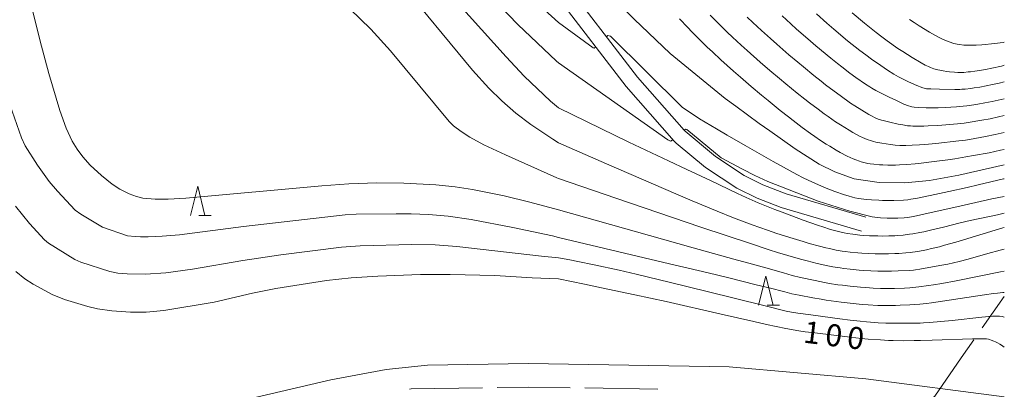
# Model space of a CAD drawing. Units: millimetres. Extents: x -68000 to -66000, y 27000 to 28500.
# Drawn here: x -66168 to -66000, y 27939 to 28002 of the extents above; entities that cross this region are included whole.
import ezdxf

# ---------------------------------------------------------------- set-up
doc = ezdxf.new("R2010")
doc.units = ezdxf.units.MM
for name, color, linetype, lineweight in [('110600_大字・町・丁目界', 7, 'Continuous', 20), ('210100_道路縁（街区線）', 7, 'Continuous', 15), ('510100_水涯線（河川、湖池等）（海岸線）', 7, 'Continuous', 15), ('633200_針葉樹林', 7, 'Continuous', 9), ('710100_等高線（計曲線）', 7, 'Continuous', 20), ('710107_等高線（計曲線）（注記）', 7, 'Continuous', 20), ('710200_等高線（主曲線）', 7, 'Continuous', 9)]:
    doc.layers.add(name, color=color, linetype=linetype, lineweight=lineweight)
doc.styles.add('Style-WORKING', font='txt')

msp = doc.modelspace()

# ---------------------------------------------------------------- linework, layer by layer
at = {"layer": '110600_大字・町・丁目界'}
for p, q in [((-66003.785, 27949.585), (-66000, 27954.96)), ((-66071.689, 27939.352), (-66059.19, 27939.147))]:
    msp.add_line(p, q, dxfattribs=at)
at = {"layer": '110600_大字・町・丁目界', "flags": 128}
for points in [[(-66012.507, 27937.413), (-66011.88, 27937.95), (-66007.36, 27944.51), (-66005.225, 27947.541)], [(-66101.68, 27939.137), (-66101.39, 27939.19), (-66089.186, 27939.384)], [(-66086.687, 27939.424), (-66081.31, 27939.51), (-66074.188, 27939.393)]]:
    msp.add_lwpolyline(points, dxfattribs=at)
at = {"layer": '210100_道路縁（街区線）', "flags": 128}
for points in [[(-66023.69, 27968.49), (-66037.28, 27972.49), (-66041.28, 27974.04), (-66044.45, 27975.61), (-66049.38, 27978.88), (-66049.7, 27979.12), (-66054.56, 27983.17), (-66054.74, 27983.34), (-66062.68, 27992.42), (-66076.2, 28009.97)], [(-66024.4, 27966.09), (-66038.14, 27970.14), (-66042.25, 27971.73), (-66045.71, 27973.44), (-66051.09, 27977.01), (-66056.06, 27981.14), (-66056.45, 27981.49), (-66064.61, 27990.84), (-66076.2, 28005.87)]]:
    msp.add_lwpolyline(points, dxfattribs=at)
at = {"layer": '510100_水涯線（河川、湖池等）（海岸線）', "flags": 128}
msp.add_lwpolyline([(-66133.92, 27936.36), (-66115.12, 27940.74), (-66105.638, 27942.483), (-66098.583, 27943.24), (-66081.31, 27943.51), (-66047.02, 27942.94), (-66023.67, 27940.89), (-66000, 27937.82)], dxfattribs=at)
at = {"layer": '633200_針葉樹林'}
for p, q in [((-66137.652, 27968.79), (-66135.568, 27968.79)), ((-66040.532, 27953.46), (-66038.448, 27953.46))]:
    msp.add_line(p, q, dxfattribs=at)
at = {"layer": '633200_針葉樹林', "flags": 128}
for points in [[(-66139.11, 27968.79), (-66137.86, 27973.79), (-66136.61, 27968.79)], [(-66041.99, 27953.46), (-66040.74, 27958.46), (-66039.49, 27953.46)]]:
    msp.add_lwpolyline(points, dxfattribs=at)
at = {"layer": '710100_等高線（計曲線）', "flags": 128}
for points in [[(-66223.76, 28128.99), (-66219.26, 28126.25), (-66214.32, 28123.01), (-66209.32, 28119.49), (-66205.06, 28116.19), (-66200.87, 28112.55), (-66196.32, 28108.3), (-66192.41, 28104.44), (-66156.18, 28067.8), (-66149.76, 28061.14), (-66140.75, 28051.58), (-66129.99, 28039.89), (-66121.06, 28029.89), (-66116.52, 28024.63), (-66090.89, 27993.61), (-66088.11, 27990.53), (-66085.89, 27988.34), (-66083.51, 27986.28), (-66080.94, 27984.35), (-66077.16, 27981.81), (-66076.2, 27981.22)], [(-66000, 27994.43), (-66000.49, 27994.31), (-66002.13, 27993.95), (-66003.23, 27993.73), (-66003.9, 27993.61), (-66005.06, 27993.42), (-66005.77, 27993.33), (-66006.18, 27993.29), (-66006.91, 27993.23), (-66007.6, 27993.22), (-66007.95, 27993.22), (-66008.51, 27993.25), (-66009.36, 27993.32), (-66009.81, 27993.38), (-66010.45, 27993.47), (-66011.03, 27993.58), (-66011.38, 27993.66), (-66012.03, 27993.84), (-66012.64, 27994.06), (-66012.97, 27994.21), (-66013.53, 27994.48), (-66014.21, 27994.85), (-66015.77, 27995.76), (-66017.36, 27996.76), (-66018.19, 27997.31), (-66020, 27998.59), (-66020.95, 27999.29), (-66021.92, 28000.03), (-66023.9, 28001.62), (-66026.01, 28003.39)], [(-66000, 27980.07), (-66000.67, 27979.92), (-66002.61, 27979.51), (-66005.28, 27979.01), (-66006.58, 27978.78), (-66008.46, 27978.47), (-66009.67, 27978.29), (-66011.99, 27977.98), (-66014.2, 27977.72), (-66015.24, 27977.62), (-66016.66, 27977.5), (-66017.89, 27977.43), (-66018.61, 27977.4), (-66019.9, 27977.4), (-66020.78, 27977.43), (-66021.33, 27977.46), (-66022.31, 27977.55), (-66022.94, 27977.63), (-66023.31, 27977.69), (-66023.99, 27977.83), (-66024.45, 27977.95), (-66024.75, 27978.05), (-66025.36, 27978.27), (-66025.84, 27978.46), (-66026.88, 27978.94), (-66028.05, 27979.55), (-66028.74, 27979.94), (-66029.84, 27980.61), (-66030.44, 27980.99), (-66031.4, 27981.61), (-66032.41, 27982.3), (-66033.1, 27982.78), (-66034.54, 27983.82), (-66036.08, 27984.98), (-66036.91, 27985.63), (-66038.28, 27986.71), (-66040.38, 27988.4), (-66041.51, 27989.34), (-66043.29, 27990.83), (-66045.09, 27992.38), (-66046.27, 27993.41), (-66048.47, 27995.39), (-66049.9, 27996.72), (-66050.76, 27997.53), (-66052.32, 27999.06), (-66053.4, 28000.16), (-66054.11, 28000.88), (-66055.51, 28002.37)], [(-66076.2, 27981.22), (-66068, 27977.6), (-66056.16, 27972.51), (-66053.35, 27971.32), (-66049.08, 27969.53), (-66046.26, 27968.38), (-66044.94, 27967.86), (-66043.07, 27967.17), (-66040.45, 27966.26), (-66038.87, 27965.73), (-66036.1, 27964.85), (-66034.36, 27964.33), (-66033.34, 27964.03), (-66031.59, 27963.56), (-66030.51, 27963.28), (-66029.87, 27963.13), (-66028.73, 27962.88), (-66027.69, 27962.7), (-66027.17, 27962.62), (-66026.32, 27962.52), (-66025.03, 27962.4), (-66024.33, 27962.35), (-66023.22, 27962.29), (-66022.07, 27962.26), (-66020.53, 27962.25), (-66019.78, 27962.26), (-66018.7, 27962.3), (-66018.03, 27962.33), (-66016.85, 27962.42), (-66016.11, 27962.49), (-66015.67, 27962.54), (-66014.79, 27962.67), (-66013.27, 27962.95), (-66012.42, 27963.13), (-66011.1, 27963.46), (-66010.2, 27963.71), (-66008.3, 27964.26), (-66000.24, 27966.69), (-66000, 27966.76)], [(-66076.2, 27957.96), (-66080.69, 27958.17), (-66087.08, 27958.56), (-66094.68, 27958.73), (-66099.76, 27958.7), (-66107.08, 27958.44), (-66111.62, 27958.16), (-66115.84, 27957.68), (-66124.5, 27956.32), (-66128.49, 27955.51), (-66135.02, 27954.01), (-66143.65, 27952.59), (-66146.67, 27952.29), (-66149.34, 27952.28), (-66152.53, 27952.5), (-66154.98, 27952.85), (-66156.64, 27953.26), (-66160.62, 27954.47), (-66162.75, 27955.29), (-66165.99, 27957.08), (-66167.38, 27957.97), (-66168.95, 27959.22)], [(-66000, 27946.31), (-66000.5, 27946.66), (-66000.75, 27946.82), (-66001.14, 27947.04), (-66001.53, 27947.24), (-66001.78, 27947.35), (-66002.23, 27947.53), (-66002.51, 27947.62), (-66002.68, 27947.66), (-66003.05, 27947.72), (-66003.63, 27947.75), (-66004.16, 27947.76), (-66005.46, 27947.73), (-66012.31, 27947.5), (-66014.3, 27947.45), (-66015.42, 27947.43), (-66017.31, 27947.42), (-66018.98, 27947.44), (-66019.82, 27947.47), (-66021.17, 27947.54), (-66023.26, 27947.7), (-66024.43, 27947.81), (-66026.33, 27948.01), (-66032.36, 27948.74), (-66034.06, 27948.95), (-66035.13, 27949.11), (-66037.35, 27949.51), (-66040.65, 27950.19), (-66042.83, 27950.67), (-66048.37, 27951.94), (-66057.8, 27954.08), (-66063.16, 27955.25), (-66068.83, 27956.45), (-66071.75, 27957.05), (-66076.2, 27957.96)]]:
    msp.add_lwpolyline(points, dxfattribs=at)
at = {"layer": '710200_等高線（主曲線）', "flags": 128}
for points in [[(-66210.91, 28134.79), (-66200.23, 28126.02), (-66195, 28121.43), (-66191.16, 28117.87), (-66185.2, 28112.13), (-66180.23, 28107.14), (-66162.9, 28089.31), (-66154.75, 28081.24), (-66142.23, 28069.31), (-66138.21, 28065.31), (-66133.81, 28060.68), (-66113.18, 28036.7), (-66108.76, 28031.3), (-66104.03, 28025.12), (-66100.75, 28021.12), (-66088.73, 28007.29), (-66086.32, 28004.67), (-66083.14, 28001.41), (-66076.51, 27995.14), (-66076.2, 27994.86)], [(-66213.42, 28129.44), (-66207.7, 28125.11), (-66201.95, 28120.6), (-66200.04, 28118.94), (-66193.98, 28113.29), (-66186.51, 28105.98), (-66163.91, 28083), (-66153.83, 28073.06), (-66151.95, 28071.33), (-66143.01, 28062.21), (-66137.26, 28056.08), (-66118.86, 28035.28), (-66112.9, 28028.28), (-66102.63, 28015.55), (-66099.38, 28011.72), (-66085.12, 27995.87), (-66082.06, 27992.6), (-66077.57, 27988.33), (-66076.2, 27987.18)], [(-66076.2, 28001.73), (-66079.77, 28004.99), (-66083.19, 28008.32), (-66086.51, 28011.73), (-66090.25, 28015.88), (-66094.34, 28020.85), (-66100.99, 28029.29), (-66105.56, 28035.57), (-66108.5, 28039.29), (-66126.31, 28060.66), (-66129.19, 28063.97), (-66132.13, 28067.11), (-66136.69, 28071.68), (-66151.45, 28085.34), (-66156.69, 28090.42), (-66161.59, 28095.35), (-66178.26, 28112.74), (-66182.16, 28116.67), (-66189.28, 28123.49), (-66194.79, 28128.45)], [(-66176.09, 28068.35), (-66160.4, 28046.07), (-66155.88, 28040.08), (-66153.61, 28037.4), (-66151.42, 28035.13), (-66148.62, 28032.65), (-66142.9, 28028.1), (-66132.95, 28020.54), (-66120.39, 28011.23), (-66115.99, 28007.73), (-66111.86, 28004.09), (-66108.25, 28000.58), (-66104.9, 27996.9), (-66094.9, 27984.82), (-66094.13, 27984.12), (-66092.85, 27983.14), (-66091.35, 27982.18), (-66088.94, 27980.87), (-66085.27, 27979.13), (-66076.49, 27975.21), (-66076.2, 27975.08)], [(-66086.07, 28023.63), (-66085.73, 28023.91), (-66084.85, 28023.88), (-66081.76, 28021.81), (-66077.01, 28017.5), (-66069.36, 28008.56), (-66063.24, 28002.28), (-66057.09, 27996.47), (-66047.7, 27988.78), (-66045.9, 27987.45), (-66041.87, 27984.52), (-66040.08, 27983.25), (-66035.77, 27980.17), (-66031.65, 27977.54), (-66028.98, 27976.23), (-66025.64, 27975.04), (-66021.4, 27974.42), (-66017, 27974.36), (-66012.8, 27974.77), (-66007.8, 27975.69), (-66000, 27977.44)], [(-66076.2, 27969.75), (-66081.07, 27971.08), (-66085.46, 27972.13), (-66090.88, 27973.21), (-66093.84, 27973.67), (-66097.17, 27974.04), (-66102.63, 27974.33), (-66107.22, 27974.35), (-66112.05, 27974.17), (-66116.65, 27973.84), (-66139.89, 27971.72), (-66142.88, 27971.57), (-66145.12, 27971.56), (-66147.23, 27971.76), (-66148.33, 27972.04), (-66149.58, 27972.5), (-66151.14, 27973.3), (-66152.48, 27974.15), (-66154.32, 27975.59), (-66156.21, 27977.4), (-66157.51, 27978.83), (-66158.47, 27980.09), (-66159.32, 27981.47), (-66160.36, 27983.72), (-66161.44, 27986.72), (-66163.32, 27993.01), (-66164.77, 27998.55), (-66169.64, 28017.99)], [(-66032.11, 28003.2), (-66030.36, 28001.65), (-66029.11, 28000.58), (-66026.78, 27998.63), (-66024.67, 27996.96), (-66023.67, 27996.2), (-66022.7, 27995.48), (-66021.13, 27994.37), (-66019.98, 27993.59), (-66018.88, 27992.9), (-66018.1, 27992.45), (-66017.16, 27991.98), (-66016.51, 27991.66), (-66015.33, 27991.13), (-66014.69, 27990.86), (-66014.38, 27990.74), (-66013.93, 27990.59), (-66013.48, 27990.48), (-66013.29, 27990.44), (-66012.53, 27990.39), (-66011.06, 27990.36), (-66008.43, 27990.31), (-66007.59, 27990.31), (-66007.24, 27990.33), (-66006.67, 27990.37), (-66005.71, 27990.48), (-66005.13, 27990.57), (-66004.18, 27990.72), (-66002.02, 27991.13), (-66000.87, 27991.38), (-66000, 27991.58)], [(-66069.82, 27997.6), (-66070.07, 27997.38), (-66070.24, 27997.42), (-66076.2, 28001.73)], [(-66000, 27982.96), (-66001.55, 27982.62), (-66003.22, 27982.28), (-66005.94, 27981.77), (-66006.66, 27981.65), (-66007.8, 27981.51), (-66011.68, 27981.08), (-66013.6, 27980.9), (-66014.5, 27980.83), (-66015.73, 27980.77), (-66016.81, 27980.74), (-66017.45, 27980.75), (-66017.85, 27980.76), (-66018.63, 27980.82), (-66019.46, 27980.91), (-66020.92, 27981.14), (-66021.95, 27981.33), (-66022.35, 27981.42), (-66022.72, 27981.51), (-66023.45, 27981.76), (-66024.26, 27982.12), (-66024.74, 27982.35), (-66025.88, 27982.97), (-66026.54, 27983.35), (-66028, 27984.25), (-66028.84, 27984.8), (-66030.09, 27985.67), (-66030.76, 27986.15), (-66031.82, 27986.92), (-66033.31, 27988.04), (-66034.11, 27988.66), (-66035.41, 27989.69), (-66037.36, 27991.28), (-66038.41, 27992.15), (-66040.05, 27993.53), (-66041.73, 27994.98), (-66043.93, 27996.93), (-66044.97, 27997.88), (-66046.43, 27999.23), (-66047.34, 28000.1), (-66049.06, 28001.78), (-66050.28, 28003)], [(-66000, 27985.85), (-66000.99, 27985.62), (-66002.42, 27985.32), (-66003.86, 27985.04), (-66006.18, 27984.64), (-66006.85, 27984.54), (-66007.98, 27984.44), (-66011.37, 27984.17), (-66013, 27984.08), (-66013.76, 27984.05), (-66014.81, 27984.03), (-66015.63, 27984.05), (-66016.01, 27984.07), (-66016.56, 27984.12), (-66017.35, 27984.24), (-66018.15, 27984.4), (-66019.54, 27984.74), (-66020.72, 27985), (-66020.99, 27985.07), (-66021.54, 27985.26), (-66022.18, 27985.54), (-66022.6, 27985.76), (-66023.13, 27986.05), (-66024.33, 27986.76), (-66025.55, 27987.52), (-66026.27, 27987.99), (-66028.08, 27989.26), (-66029.1, 27990.01), (-66030.54, 27991.1), (-66031.3, 27991.7), (-66032.53, 27992.67), (-66034.34, 27994.15), (-66035.31, 27994.96), (-66036.82, 27996.24), (-66038.9, 27998.05), (-66039.94, 27998.98), (-66041.47, 28000.37), (-66042.96, 28001.75), (-66043.92, 28002.67)], [(-66000, 27988.72), (-66002.06, 27988.27), (-66003.3, 27988.02), (-66004.5, 27987.81), (-66005.23, 27987.68), (-66006.43, 27987.5), (-66007.04, 27987.43), (-66008.17, 27987.35), (-66010.1, 27987.22), (-66011.31, 27987.18), (-66012.57, 27987.17), (-66013.38, 27987.18), (-66014.74, 27987.24), (-66015.43, 27987.3), (-66015.78, 27987.36), (-66015.99, 27987.4), (-66016.4, 27987.53), (-66017.15, 27987.82), (-66017.64, 27988.03), (-66018.56, 27988.46), (-66019.7, 27989.01), (-66021.93, 27990.14), (-66022.64, 27990.52), (-66023.01, 27990.73), (-66023.74, 27991.21), (-66025.39, 27992.37), (-66026.39, 27993.1), (-66027.77, 27994.16), (-66028.5, 27994.73), (-66029.65, 27995.65), (-66032.21, 27997.77), (-66033.59, 27998.95), (-66035.51, 28000.62), (-66036.49, 28001.5), (-66037.98, 28002.86)], [(-66000, 27998.36), (-66000.19, 27998.33), (-66000.7, 27998.25), (-66001.63, 27998.14), (-66003.83, 27997.94), (-66004.83, 27997.87), (-66005.66, 27997.84), (-66006.12, 27997.84), (-66006.92, 27997.88), (-66007.66, 27997.97), (-66008.03, 27998.04), (-66008.61, 27998.18), (-66009.45, 27998.44), (-66009.9, 27998.6), (-66010.58, 27998.9), (-66011.27, 27999.24), (-66011.75, 27999.5), (-66012.79, 28000.09), (-66014.53, 28001.15), (-66015.4, 28001.72), (-66016.23, 28002.27)], [(-66067.98, 27999.31), (-66067.78, 27999.49), (-66067.31, 27999.43), (-66055.08, 27987.3), (-66052.07, 27985.32), (-66049.17, 27983.58), (-66047.39, 27982.53), (-66044.29, 27980.73), (-66039.52, 27978), (-66037.75, 27977.02), (-66035.47, 27975.81), (-66034.36, 27975.24), (-66032.78, 27974.48), (-66031.33, 27973.84), (-66030.46, 27973.48), (-66028.96, 27972.9), (-66027.34, 27972.32), (-66026.71, 27972.12), (-66025.93, 27971.91), (-66025.54, 27971.82), (-66024.92, 27971.71), (-66024, 27971.57), (-66023.49, 27971.52), (-66022.67, 27971.45), (-66021.47, 27971.38), (-66020.83, 27971.36), (-66019.85, 27971.34), (-66018.87, 27971.36), (-66017.23, 27971.41), (-66016.48, 27971.48), (-66016, 27971.55), (-66014.84, 27971.76), (-66011.85, 27972.35), (-66009.47, 27972.86), (-66006.35, 27973.56), (-66004.47, 27974), (-66000.11, 27975.04), (-66000, 27975.06)], [(-66056.66, 27981.74), (-66056.98, 27981.48), (-66057.17, 27981.51), (-66057.51, 27981.73), (-66076.2, 27994.86)], [(-66171.54, 27992.31), (-66167.96, 27982.03), (-66167.36, 27980.71), (-66165.24, 27977.36), (-66163.22, 27974.57), (-66161.83, 27972.92), (-66158.79, 27969.7), (-66157.82, 27969), (-66154.1, 27966.8), (-66149.84, 27965.33), (-66148.52, 27965.2), (-66147.62, 27965.17), (-66146.33, 27965.17), (-66143.95, 27965.24), (-66140.97, 27965.49), (-66130.04, 27966.91), (-66112.67, 27968.93), (-66110.8, 27969.04), (-66103.91, 27969.09), (-66101.38, 27969.06), (-66098.41, 27968.98), (-66095.04, 27968.68), (-66091.14, 27968.09), (-66083.98, 27966.75), (-66077.23, 27965.32), (-66076.2, 27965.06)], [(-66076.2, 27987.18), (-66064.16, 27981.31), (-66057.37, 27978.14), (-66054.25, 27976.67), (-66050.21, 27974.75), (-66045.59, 27972.54), (-66044.14, 27971.88), (-66042.05, 27970.97), (-66040.92, 27970.5), (-66039.2, 27969.81), (-66037.5, 27969.16), (-66034.4, 27968.01), (-66031.91, 27967.12), (-66030.84, 27966.77), (-66029.85, 27966.46), (-66029.23, 27966.28), (-66028.11, 27965.98), (-66027.35, 27965.82), (-66026.87, 27965.73), (-66025.86, 27965.58), (-66024.69, 27965.46), (-66024.05, 27965.4), (-66023.03, 27965.34), (-66021.6, 27965.29), (-66020.86, 27965.28), (-66019.74, 27965.29), (-66018.71, 27965.33), (-66018.17, 27965.36), (-66017.26, 27965.45), (-66016.22, 27965.58), (-66015.64, 27965.67), (-66014.46, 27965.88), (-66013.77, 27966.01), (-66012.6, 27966.26), (-66010.4, 27966.78), (-66007.56, 27967.51), (-66005.85, 27967.96)], [(-66054.73, 27983.33), (-66054.5, 27983.52), (-66054.24, 27983.48), (-66048.4, 27978.66), (-66044.77, 27976.72), (-66042.62, 27975.61), (-66040.39, 27974.57), (-66031.82, 27971.23), (-66026.39, 27969.51), (-66022.56, 27968.54), (-66021.14, 27968.38), (-66020.02, 27968.34), (-66018.87, 27968.34), (-66018.2, 27968.36), (-66017.1, 27968.41), (-66016.53, 27968.47), (-66016.19, 27968.51), (-66015.5, 27968.64), (-66013.76, 27969.02), (-66006.86, 27970.58), (-66002.14, 27971.61), (-66000, 27972.06)], [(-66076.2, 27975.08), (-66066.37, 27971.75), (-66051.86, 27966.82), (-66043.4, 27963.99), (-66040.18, 27962.93), (-66038.77, 27962.48), (-66036.97, 27961.94), (-66034.82, 27961.34), (-66033.69, 27961.05), (-66031.97, 27960.62), (-66030.14, 27960.2), (-66029.31, 27960.04), (-66028.07, 27959.84), (-66027.4, 27959.75), (-66026.32, 27959.62), (-66024.79, 27959.47), (-66024, 27959.41), (-66022.81, 27959.34), (-66021.62, 27959.3), (-66020.83, 27959.28), (-66019.28, 27959.29), (-66018.16, 27959.32), (-66016.24, 27959.42), (-66015.54, 27959.48), (-66015.15, 27959.52), (-66014.44, 27959.63), (-66012.25, 27960.01), (-66010.67, 27960.29), (-66009.64, 27960.5), (-66007.71, 27960.95), (-66006.15, 27961.36), (-66002.82, 27962.28), (-66000.68, 27962.86), (-66000, 27963.04)], [(-66076.2, 27961.56), (-66079.1, 27961.85), (-66093.59, 27963.52), (-66097.26, 27963.79), (-66101.23, 27963.83), (-66110.09, 27963.63), (-66113.3, 27963.41), (-66123.63, 27962.05), (-66130.15, 27961.09), (-66138.73, 27959.63), (-66143.31, 27959.03), (-66146.8, 27958.78), (-66149.91, 27958.81), (-66151.51, 27958.95), (-66152.87, 27959.22), (-66157.85, 27960.82), (-66158.84, 27961.27), (-66163.36, 27964.09), (-66164.04, 27964.64), (-66166.6, 27967.43), (-66168.99, 27970.39)], [(-66076.2, 27969.75), (-66058.44, 27964.75), (-66053.2, 27963.29), (-66046.22, 27961.36), (-66043.03, 27960.49), (-66040.73, 27959.85), (-66037.74, 27958.99), (-66036.23, 27958.57), (-66034.81, 27958.22), (-66032.34, 27957.69), (-66030.71, 27957.35), (-66029.88, 27957.2), (-66028.46, 27956.98), (-66027.63, 27956.87), (-66026.32, 27956.71), (-66024.55, 27956.54), (-66023.68, 27956.47), (-66022.4, 27956.39), (-66021.17, 27956.34), (-66020.36, 27956.33), (-66018.76, 27956.33), (-66017.07, 27956.39), (-66016.14, 27956.46), (-66014.59, 27956.61), (-66012.98, 27956.82), (-66012.1, 27956.96), (-66010.66, 27957.2), (-66008.25, 27957.64), (-66000.63, 27959.18), (-66000, 27959.29)], [(-66000, 27969.16), (-66001.17, 27968.92), (-66005.85, 27967.96)], [(-66076.2, 27965.06), (-66058.19, 27960.79), (-66050.62, 27958.98), (-66047.07, 27958.13), (-66042.4, 27956.98), (-66040.16, 27956.42), (-66037.53, 27955.73), (-66036.3, 27955.42), (-66035.04, 27955.17), (-66032.71, 27954.76), (-66031.28, 27954.49), (-66030.46, 27954.36), (-66027.87, 27954), (-66026.33, 27953.81), (-66024.29, 27953.6), (-66023.26, 27953.52), (-66021.61, 27953.44), (-66019.82, 27953.42), (-66018.59, 27953.44), (-66017.77, 27953.46), (-66016.16, 27953.53), (-66014.44, 27953.66), (-66013.27, 27953.79), (-66012.44, 27953.89), (-66010.58, 27954.14), (-66003.39, 27955.24), (-66001.87, 27955.45), (-66001.18, 27955.54), (-66000.26, 27955.63), (-66000, 27955.64)], [(-66076.2, 27961.56), (-66074.24, 27961.2), (-66072.89, 27960.94), (-66070.12, 27960.37), (-66065.83, 27959.43), (-66062.91, 27958.75), (-66057.07, 27957.36), (-66050.78, 27955.83), (-66041.1, 27953.43), (-66037.29, 27952.47), (-66036.36, 27952.28), (-66035.27, 27952.11), (-66033.09, 27951.82), (-66031.04, 27951.52), (-66028.1, 27951.13), (-66026.32, 27950.91), (-66024.62, 27950.73), (-66023.54, 27950.64), (-66021.58, 27950.49), (-66020.27, 27950.43), (-66019.44, 27950.4), (-66017.8, 27950.39), (-66016.52, 27950.39), (-66014.39, 27950.43), (-66013.8, 27950.45), (-66012.78, 27950.53), (-66008.93, 27950.88), (-66003.82, 27951.42), (-66002.01, 27951.6), (-66001.5, 27951.63), (-66001.07, 27951.62), (-66000.82, 27951.6), (-66000.37, 27951.53), (-66000, 27951.43)]]:
    msp.add_lwpolyline(points, dxfattribs=at)

# ---------------------------------------------------------------- texts
at = {"layer": '710107_等高線（計曲線）（注記）', "style": 'Style-WORKING'}
for s, p in [('1', (-66034.48, 27947.11)), ('0', (-66030.758, 27946.653)), ('0', (-66027.036, 27946.196))]:
    msp.add_text(s, height=3.75, rotation=353, dxfattribs=at).set_placement(p)

doc.saveas('drawing.dxf')
